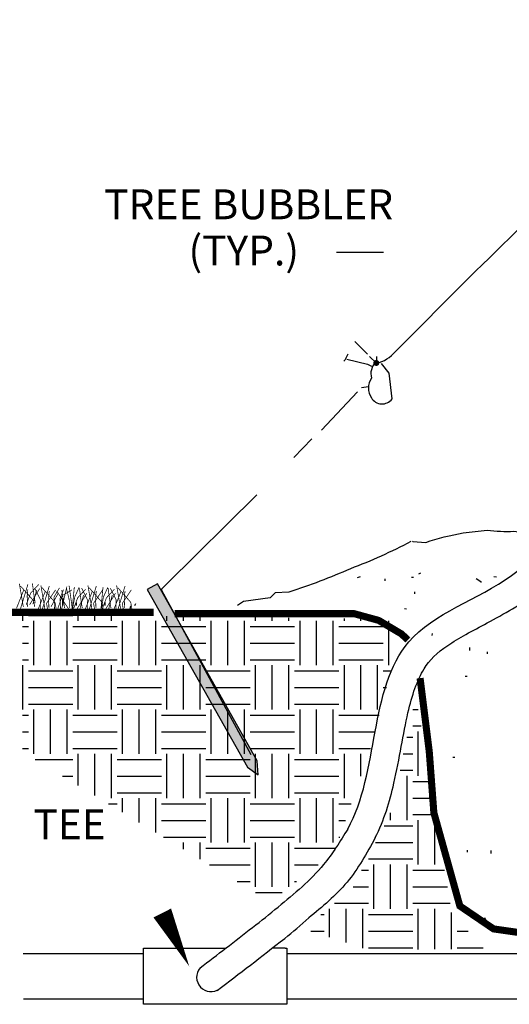
# Paper-space layout '(8.5x11)IRR2' of a CAD drawing. Units: feet. Extents: x 13.8 to 21.1, y 6.1 to 16.3.
# Drawn here: x 17.3 to 18, y 8 to 9.4 of the extents above; entities that cross this region are included whole.
import ezdxf

# ---------------------------------------------------------------- set-up
doc = ezdxf.new("R2010")
doc.units = ezdxf.units.FT
doc.header["$LTSCALE"] = 0.25
doc.header["$MEASUREMENT"] = 0
for name, color, linetype in [('IRR-11', 11, 'Continuous'), ('IRR-18', 1, 'Continuous'), ('IRR-EQUIP', 1, 'Continuous'), ('IRR-PVC', 3, 'Continuous'), ('IRR-TXT', 2, 'Continuous')]:
    doc.layers.add(name, color=color, linetype=linetype)
doc.styles.add('ARCHSTYL', font='ARCHSTYL')

# ---------------------------------------------------------------- blocks, each defined once
blk = doc.blocks.new('A$C0A4778A3')
at = {"layer": 'IRR-11'}
h = blk.add_hatch(dxfattribs=at)
h.set_pattern_fill('EARTH', color=256, scale=0.413379, style=0)
h.set_pattern_definition([(0, (26.97152, 30.82685), (0.1033447, 0.1033447), [0.1033447, -0.1033447]), (0, (26.97152, 30.86561), (0.1033447, 0.1033447), [0.1033447, -0.1033447]), (0, (26.97152, 30.90436), (0.1033447, 0.1033447), [0.1033447, -0.1033447]), (90, (26.98443, 30.91728), (-0.1033447, 0.1033447), [0.1033447, -0.1033447]), (90, (27.02319, 30.91728), (-0.1033447, 0.1033447), [0.1033447, -0.1033447]), (90, (27.06194, 30.91728), (-0.1033447, 0.1033447), [0.1033447, -0.1033447])])
h.paths.add_polyline_path([(5.1068, 2.2258), (5.1068, 1.9053), (5.6849, 1.5563), (5.8338, 1.6707), (5.9196, 1.9168), (5.9712, 2.1171), (5.9826, 2.2143)])
h = blk.add_hatch(dxfattribs=at)
h.set_pattern_fill('EARTH', color=256, scale=0.413379, style=0)
h.set_pattern_definition([(0, (-8337.57495, -5067.11424), (0.1033446865, 0.1033446865), [0.1033446865, -0.1033446865]), (0, (-8337.57495, -5067.07549), (0.1033446865, 0.1033446865), [0.1033446865, -0.1033446865]), (0, (-8337.57495, -5067.03673), (0.1033446865, 0.1033446865), [0.1033446865, -0.1033446865]), (90, (-8337.56203, -5067.02382), (-0.1033446865, 0.1033446865), [0.1033446865, -0.1033446865]), (90, (-8337.52327, -5067.02382), (-0.1033446865, 0.1033446865), [0.1033446865, -0.1033446865]), (90, (-8337.48452, -5067.02382), (-0.1033446865, 0.1033446865), [0.1033446865, -0.1033446865])])
h.paths.add_polyline_path([(6.0242, 2.0373), (5.9934, 1.8954), (5.9697, 1.7724), (5.8751, 1.5856), (5.7615, 1.4934), (5.9129, 1.4437), (6.1828, 1.4461), (6.107, 1.5312)])
at = {"layer": 'IRR-EQUIP'}
blk.add_hatch(color=256, dxfattribs=at).paths.add_polyline_path([(5.4214, 2.2971), (5.3978, 2.2838), (5.6312, 1.8694), (5.6565, 1.8519), (5.6539, 1.8843)])
at = {"layer": 'IRR-18'}
blk.add_line((5.4309, 2.2819), (5.6391, 1.8993), dxfattribs=at)
for points, format in [([(5.9322, 2.8268), (5.9321, 2.8107, 0.164948), (5.9761, 2.8381, -0.006943), (6.4794, 3.3323), (6.7555, 3.6115)], "xyb"), ([(5.9161, 2.8269), (5.9321, 2.8107), (5.9298, 2.813, 0.265564), (5.9204, 2.7762, 0.299988), (5.9201, 2.7301, 0.525085), (5.9684, 2.7275), (5.9619, 2.7875), (5.9436, 2.8106)], "xyb"), ([(6.0159, 2.3963), (6.0168, 2.3954), (6.0468, 2.3929, -0.049225), (6.1345, 2.4153), (6.1898, 2.4219, 0.038391), (6.252, 2.4192, -0.044223), (6.3415, 2.4013, -0.044223)], "xyb"), ([(6.0122, 2.3954, -0.033295), (5.8713, 2.3319, -0.028046), (5.728, 2.2776), (5.6958, 2.2755), (5.6842, 2.264), (5.6219, 2.2553), (5.608, 2.2461)], "xyb"), ([(5.2187, 2.2353, 0.000879, 0.00176, 0), (5.2227, 2.2339, 0.00176, 0.00176, 0), (5.2279, 2.2892, 0.00176, 0.00176, 0)], "xyseb"), ([(5.2856, 2.2353, 0.000879, 0.00176, 0), (5.2896, 2.2339, 0.00176, 0.00176, 0), (5.2948, 2.2892, 0.00176, 0.00176, 0)], "xyseb")]:
    blk.add_lwpolyline(points, format=format, dxfattribs=at)
for points in [[(5.8818, 2.8617), (5.9115, 2.8316)], [(5.8655, 2.8319), (5.8584, 2.8181), (5.8561, 2.8158)], [(5.8631, 2.8204), (5.9114, 2.8085), (5.9206, 2.8039)], [(5.9298, 2.8107), (5.9344, 2.8107)], [(5.9133, 2.7555), (5.8972, 2.7533)], [(5.8879, 2.7442), (5.8043, 2.6549)], [(5.7394, 2.5908), (5.7812, 2.6343)], [(5.6536, 2.5039), (5.4425, 2.2956), (5.4309, 2.2842), (5.4309, 2.2819)], [(6.0348, 2.3216), (6.0302, 2.3193)], [(5.8942, 2.3133), (5.8872, 2.311)], [(5.9517, 2.3083), (5.9517, 2.3037)], [(6.014, 2.3125), (6.0186, 2.3125)], [(6.1643, 2.3092), (6.1752, 2.3022), (6.1752, 2.2999)], [(6.2052, 2.3135), (6.2121, 2.3134)], [(6.0207, 2.2779), (6.0206, 2.2733)], [(5.2003, 2.2627), (5.2002, 2.2466)], [(5.2325, 2.2533), (5.2325, 2.2464)], [(5.2994, 2.2533), (5.2994, 2.2464)], [(5.3707, 2.2501), (5.3684, 2.2455)], [(5.3592, 2.2455), (5.3568, 2.234)], [(5.9973, 2.2389), (6.002, 2.2388)], [(6.0615, 2.1808), (6.0614, 2.1762)], [(6.1488, 2.148), (6.1487, 2.1411)], [(6.1902, 2.1385), (6.1902, 2.1339)], [(6.1391, 2.0812), (6.1437, 2.0812)], [(6.1102, 1.8925), (6.1148, 1.8925)], [(6.0609, 1.7615), (6.0701, 1.7591)], [(6.1433, 1.6757), (6.1432, 1.6711)], [(6.1986, 1.6753), (6.1985, 1.6684)], [(6.1285, 1.5399), (6.1331, 1.5398)], [(6.1837, 1.5188), (6.1859, 1.5141)]]:
    blk.add_lwpolyline(points, dxfattribs=at)
at = {"layer": 'IRR-18', "const_width": 0.00691}
blk.add_lwpolyline([(5.9283, 2.8115, 1), (5.9352, 2.8115, 1)], format="xyb", close=True, dxfattribs=at)
at = {"layer": 'IRR-18'}
for points, const_width in [([(5.1092, 2.2426), (5.0999, 2.297)], 0.00177), ([(5.1025, 2.2386), (5.1198, 2.2957)], 0.00177), ([(5.1157, 2.2478), (5.1263, 2.2754), (5.1447, 2.2951)], 0.00176), ([(5.1368, 2.2517), (5.1342, 2.2675), (5.1302, 2.2978)], 0.00176), ([(5.0933, 2.2399), (5.1105, 2.2837)], 0.00177), ([(5.1357, 2.2426), (5.1331, 2.2572), (5.1025, 2.2917)], 0.00177), ([(5.1188, 2.2436), (5.118, 2.2683), (5.1196, 2.2835)], 0.00177), ([(5.1236, 2.2478), (5.1473, 2.2859)], 0.00176), ([(5.1314, 2.2491), (5.1399, 2.2821)], 0.00176), ([(5.1485, 2.2375), (5.1489, 2.2596), (5.1353, 2.2868)], 0.00176), ([(5.1434, 2.2366), (5.1605, 2.28)], 0.00176), ([(5.1592, 2.2392), (5.15, 2.2932)], 0.00176), ([(5.1526, 2.2353), (5.1697, 2.2919)], 0.00176), ([(5.1855, 2.2392), (5.1829, 2.2537), (5.1526, 2.2879)], 0.00176), ([(5.1658, 2.2366), (5.1631, 2.2511), (5.1842, 2.2826)], 0.00176), ([(5.1687, 2.2402), (5.1679, 2.2647), (5.1695, 2.2798)], 0.00176), ([(5.1737, 2.2432), (5.1908, 2.2761)], 0.00176), ([(5.1819, 2.236), (5.1807, 2.2663), (5.1932, 2.2872)], 0.00176), ([(5.2158, 2.2366), (5.1868, 2.28)], 0.00176), ([(5.1895, 2.2392), (5.2, 2.2695), (5.2224, 2.2826)], 0.00176), ([(5.1959, 2.2379), (5.1947, 2.2631), (5.2029, 2.2833)], 0.00176), ([(5.1974, 2.2339), (5.2106, 2.2905)], 0.00176), ([(5.2053, 2.2405), (5.1987, 2.2826)], 0.00176), ([(5.2161, 2.2405), (5.2161, 2.259), (5.2095, 2.2866)], 0.00176), ([(5.2231, 2.2363), (5.2215, 2.2519), (5.2157, 2.2923)], 0.00176), ([(5.2235, 2.236), (5.2289, 2.2663), (5.239, 2.2884)], 0.00176), ([(5.2253, 2.2366), (5.2358, 2.2642), (5.2543, 2.284)], 0.00176), ([(5.2332, 2.2366), (5.2569, 2.2747)], 0.00176), ([(5.2464, 2.2405), (5.2438, 2.2563), (5.2398, 2.2866)], 0.00176), ([(5.241, 2.2379), (5.2495, 2.2709)], 0.00176), ([(5.2581, 2.2375), (5.2585, 2.2596), (5.2449, 2.2868)], 0.00176), ([(5.253, 2.2366), (5.2701, 2.28)], 0.00176), ([(5.2688, 2.2392), (5.2596, 2.2932)], 0.00176), ([(5.2622, 2.2353), (5.2793, 2.2919)], 0.00176), ([(5.2951, 2.2392), (5.2925, 2.2537), (5.2622, 2.2879)], 0.00176), ([(5.2754, 2.2366), (5.2727, 2.2511), (5.2938, 2.2826)], 0.00176), ([(5.2783, 2.2402), (5.2775, 2.2647), (5.2791, 2.2798)], 0.00176), ([(5.2904, 2.236), (5.2958, 2.2663), (5.3059, 2.2884)], 0.00176), ([(5.2922, 2.2366), (5.3028, 2.2642), (5.3212, 2.284)], 0.00176), ([(5.3001, 2.2366), (5.3238, 2.2747)], 0.00176), ([(5.3133, 2.2405), (5.3107, 2.2563), (5.3067, 2.2866)], 0.00176), ([(5.3079, 2.2379), (5.3164, 2.2709)], 0.00176), ([(5.325, 2.2375), (5.3254, 2.2596), (5.3118, 2.2868)], 0.00176), ([(5.3199, 2.2366), (5.337, 2.28)], 0.00176), ([(5.3357, 2.2392), (5.3265, 2.2932)], 0.00176), ([(5.3291, 2.2353), (5.3462, 2.2919)], 0.00176), ([(5.362, 2.2392), (5.3594, 2.2537), (5.3291, 2.2879)], 0.00176), ([(5.3423, 2.2366), (5.3396, 2.2511), (5.3607, 2.2826)], 0.00176), ([(5.3452, 2.2402), (5.3444, 2.2647), (5.346, 2.2798)], 0.00176), ([(5.1002, 2.2303), (4.1138, 2.2303)], 0.0167), ([(5.1002, 2.2303), (5.4132, 2.2303)], 0.0165), ([(5.4616, 2.2272), (5.8801, 2.2272), (5.9371, 2.2116), (5.9898, 2.1803), (6.0054, 2.1661)], 0.0165), ([(6.0337, 2.0769), (6.0551, 1.9059), (6.0658, 1.7634), (6.1264, 1.546), (6.2049, 1.4926), (6.2798, 1.4819), (6.5294, 1.4677), (6.7826, 1.4712), (7.0821, 1.4783), (7.2782, 1.4819), (7.4138, 1.4771)], 0.0165)]:
    blk.add_lwpolyline(points, dxfattribs=dict(at, const_width=const_width))
at = {"layer": 'IRR-EQUIP'}
for p, q in [((5.8393, 3.07), (5.9484, 3.07)), ((5.6539, 1.8843), (5.4214, 2.2971)), ((5.6539, 1.8843), (5.4214, 2.2971))]:
    blk.add_line(p, q, dxfattribs=at)
at = {"layer": 'IRR-EQUIP', "linetype": 'Continuous'}
for points in [[(6.3013, 2.6461, 0.046, 0, 0), (6.3905, 2.5389, 0, 0, 0), (5.9484, 3.07, 0, 0, 0)], [(5.4329, 1.5297, 0.046, 0, 0), (5.4958, 1.4052, 0, 0, 0), (5.3332, 1.7273, 0, 0, 0)]]:
    blk.add_lwpolyline(points, format="xyseb", dxfattribs=at)
at = {"layer": 'IRR-EQUIP'}
blk.add_lwpolyline([(5.4214, 2.2971), (5.3978, 2.2838), (5.6312, 1.8694), (5.6565, 1.8519), (5.6539, 1.8843), (5.4214, 2.2971)], dxfattribs=at)
at = {"layer": 'IRR-PVC'}
for p, q in [((5.7191, 1.4478), (5.6893, 1.4478)), ((5.1085, 1.4349, -0.1383), (5.3889, 1.4349, -0.1383)), ((5.7233, 1.4349, -0.1383), (8.4748, 1.4349, -0.1383)), ((5.1092, 1.33, -0.1383), (5.3889, 1.33, -0.1383)), ((5.7233, 1.33, -0.1383), (8.4748, 1.33, -0.1383))]:
    blk.add_line(p, q, dxfattribs=at)
blk.add_lwpolyline([(5.7191, 1.4478), (5.7233, 1.4478), (5.7233, 1.3169), (5.3889, 1.3169), (5.3889, 1.4478), (5.581, 1.4478)], dxfattribs=at)
blk.add_arc((5.5467, 1.38), 0.0337, 140.1461, 305.5204, dxfattribs=at)
for points, knots in [([(5.8652, 1.7254), (5.9384, 1.8566), (5.8998, 2.1768), (6.2349, 2.2811), (6.3393, 2.3982), (6.3805, 2.4443)], [0.513584, 0.513584, 0.513584, 0.513584, 1.067517, 1.412366, 1.63637, 1.63637, 1.63637, 1.63637]), ([(5.9293, 1.7053), (5.95, 1.746), (5.9631, 1.7898), (5.9861, 1.8901), (5.9941, 1.9471), (6.015, 2.0375), (6.027, 2.0725), (6.0564, 2.1199), (6.0728, 2.1358), (6.1234, 2.1705), (6.1556, 2.1873), (6.2283, 2.226), (6.2705, 2.2494), (6.3441, 2.3075), (6.3749, 2.3396), (6.4054, 2.3731), (6.4075, 2.3753), (6.4095, 2.3776)], [0.528047, 0.528047, 0.528047, 0.528047, 0.667414, 0.667414, 0.860309, 0.860309, 1.021953, 1.021953, 1.157513, 1.157513, 1.293074, 1.293074, 1.441198, 1.441198, 1.589322, 1.589322, 1.599997, 1.599997, 1.599997, 1.599997]), ([(5.5209, 1.4016), (5.5614, 1.4327), (5.6213, 1.4787), (5.6834, 1.5273), (5.7029, 1.5436)], [0, 0, 0, 0, 0.1871288, 0.2768453, 0.2768453, 0.2768453, 0.2768453]), ([(5.5612, 1.3491), (5.6125, 1.3886), (5.6636, 1.4271), (5.7368, 1.4855), (5.7558, 1.5012), (5.7743, 1.5181)], [0, 0, 0, 0, 0.2372601, 0.2372601, 0.3184822, 0.3184822, 0.3184822, 0.3184822])]:
    blk.add_open_spline(points, degree=3, knots=knots, dxfattribs=at)
for points in [[(5.8652, 1.7254), (5.8088, 1.6424), (5.7029, 1.5436)], [(5.9293, 1.7053), (5.8634, 1.6015), (5.7743, 1.5181)]]:
    blk.add_spline(points, degree=3, dxfattribs=at)
at = {"layer": 'IRR-TXT', "style": 'ARCHSTYL'}
for s, height, p in [('TREE BUBBLER', 0.069548, (5.2976, 3.1464)), ('(TYP.)', 0.06955, (5.4939, 3.0388)), ('TEE', 0.06955, (5.1325, 1.7013))]:
    blk.add_text(s, height=height, dxfattribs=at).set_placement(p)

psp = doc.layouts.new('(8.5x11)IRR2')

# ---------------------------------------------------------------- block references
at = {"xscale": 0.6000000000000001, "yscale": 0.6000000000000001, "zscale": 0.6000000000000001}
psp.add_blockref('A$C0A4778A3', (14.2266, 7.2411, 0.032), dxfattribs=at)

doc.saveas('drawing.dxf')
